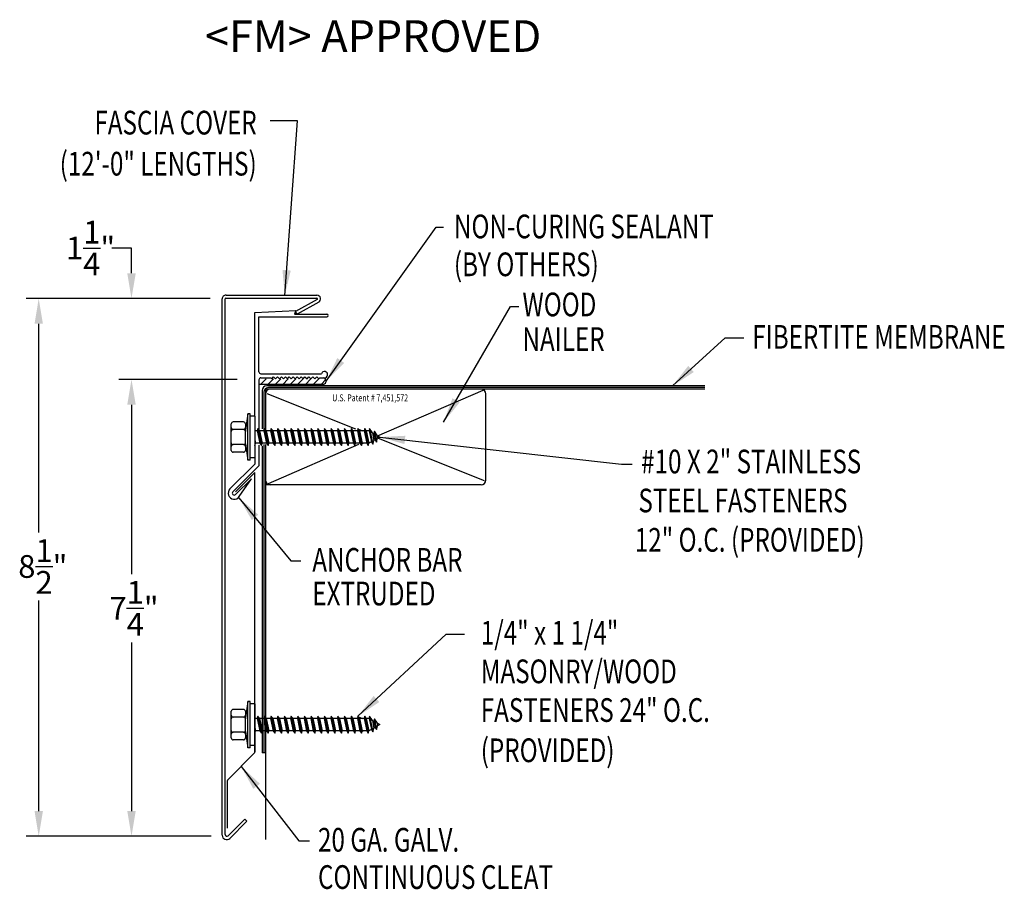
# Model space of a CAD drawing. Extents: x 161.1 to 176.7, y 64 to 77.8.
import ezdxf
from ezdxf.enums import TextEntityAlignment as Align

# ---------------------------------------------------------------- set-up
doc = ezdxf.new("R2010")
doc.units = 0
doc.header["$LTSCALE"] = 5
doc.header["$MEASUREMENT"] = 0
for name, color, linetype in [('ADPDETAIL1', 7, 'CONTINUOUS'), ('ADPDETAIL2', 7, 'CONTINUOUS'), ('ADPDETAIL3', 7, 'CONTINUOUS'), ('ADPDIM', 7, 'CONTINUOUS'), ('ADPTEXT', 7, 'CONTINUOUS')]:
    doc.layers.add(name, color=color, linetype=linetype)
doc.styles.add('ADPROMANS', font='ROMANS.SHX')
doc.styles.add('STYLE1', font='dim.shx', dxfattribs={"width": 0.75, "height": 0.36})
doc.dimstyles.new('ADPARCH', dxfattribs={"dimscale": 4, "dimtxt": 0.375, "dimasz": 0.1, "dimexe": 0.05, "dimexo": 0.0625, "dimgap": 0.125, "dimtad": 1, "dimdec": 4, "dimzin": 3, "dimtxsty": 'STYLE1', "dimcen": 0.1875, "dimclrd": 256, "dimclre": 256, "dimclrt": 256, "dimazin": 3, "dimtfac": 1, "dimtdec": 4, "dimtofl": 0, "dimtmove": 0, "dimatfit": 3, "dimtolj": 1, "dimtzin": 3})

msp = doc.modelspace()

# ---------------------------------------------------------------- linework, layer by layer
at = {"layer": 'ADPDETAIL1'}
for p, q in [((164.266, 64.902), (164.266, 73.39)), ((164.313, 64.913), (164.313, 73.39)), ((165.772, 73.38), (165.43, 73.193)), ((165.795, 73.338), (165.453, 73.151)), ((164.782, 71.534), (164.784, 73.175)), ((164.784, 73.175), (165.435, 73.21)), ((165.435, 73.21), (165.412, 73.151)), ((165.412, 73.151), (165.924, 73.151)), ((165.453, 73.151), (165.43, 73.193)), ((164.849, 73.11), (165.924, 73.109)), ((164.849, 72.239), (164.849, 73.11)), ((164.881, 72.207), (165.839, 72.207)), ((164.849, 72.11), (164.849, 71.302)), ((164.881, 72.142), (165.036, 72.142)), ((165.036, 72.142), (165.051, 72.127)), ((165.051, 72.127), (165.082, 72.158)), ((165.082, 72.158), (165.113, 72.127)), ((165.113, 72.127), (165.144, 72.158)), ((165.144, 72.158), (165.175, 72.127)), ((165.175, 72.127), (165.206, 72.158)), ((165.206, 72.158), (165.237, 72.127)), ((165.237, 72.127), (165.268, 72.158)), ((165.268, 72.158), (165.299, 72.127)), ((165.299, 72.127), (165.33, 72.158)), ((165.33, 72.158), (165.361, 72.127)), ((165.361, 72.127), (165.392, 72.158)), ((165.392, 72.158), (165.423, 72.127)), ((165.423, 72.127), (165.454, 72.158)), ((165.454, 72.158), (165.485, 72.127)), ((165.485, 72.127), (165.516, 72.158)), ((165.516, 72.158), (165.547, 72.127)), ((165.547, 72.127), (165.578, 72.158)), ((165.578, 72.158), (165.61, 72.127)), ((165.61, 72.127), (165.641, 72.158)), ((165.641, 72.158), (165.672, 72.127)), ((165.672, 72.127), (165.703, 72.158)), ((165.703, 72.158), (165.734, 72.127)), ((165.734, 72.127), (165.765, 72.158)), ((165.765, 72.158), (165.796, 72.127)), ((165.796, 72.127), (165.811, 72.142)), ((165.811, 72.142), (165.883, 72.142)), ((164.849, 71.074), (164.849, 70.749)), ((164.39, 70.384), (164.782, 70.776)), ((164.782, 70.875), (164.782, 70.776)), ((164.436, 70.338), (164.848, 70.749)), ((164.479, 70.338), (164.783, 70.642)), ((164.784, 66.216), (164.783, 70.642)), ((164.48, 70.294), (164.731, 70.545)), ((164.537, 70.262), (164.731, 70.545)), ((164.782, 66.323), (164.782, 66.223)), ((164.355, 65.78), (164.78, 66.205)), ((164.351, 65.014), (164.351, 65.769)), ((164.362, 64.893), (164.625, 65.157)), ((164.387, 64.852), (164.658, 65.123)), ((164.658, 65.123), (164.625, 65.157))]:
    msp.add_line(p, q, dxfattribs=at)
for centre, radius, start, end in [((164.325, 73.39), 0.0587, 86.6615, 180), ((164.325, 73.39), 0.0117, 86.6615, 180), ((165.924, 73.13), 0.0211, 269.9178, 89.9178), ((164.881, 72.239), 0.0321, 180, 270), ((165.887, 72.192), 0.0499, 266.0105, 162.0418), ((164.881, 72.11), 0.0321, 90, 180), ((164.458, 70.316), 0.0959, 135, 325.6568), ((164.458, 70.316), 0.0308, 135, 315), ((164.769, 66.216), 0.0155, 315, 360), ((164.366, 65.769), 0.0155, 135, 180), ((164.337, 64.902), 0.0705, 180, 315), ((164.342, 64.913), 0.0282, 180, 315)]:
    msp.add_arc(centre, radius, start, end, dxfattribs=at)
at = {"layer": 'ADPDETAIL2'}
for p, q in [((164.899, 71.94), (164.899, 71.334)), ((171.908, 72.013), (164.973, 72.013)), ((164.899, 71.061), (164.899, 66.207)), ((164.951, 66.207), (164.899, 66.207)), ((164.951, 66.207), (164.951, 64.833))]:
    msp.add_line(p, q, dxfattribs=at)
msp.add_arc((164.973, 71.94), 0.0734, 90, 180, dxfattribs=at)
at = {"layer": 'ADPDETAIL3'}
for p, q in [((165.875, 72.039), (164.849, 72.039)), ((164.873, 72.039), (164.961, 72.127)), ((164.991, 72.039), (165.078, 72.127)), ((165.108, 72.039), (165.196, 72.127)), ((165.226, 72.039), (165.313, 72.127)), ((165.343, 72.039), (165.431, 72.127)), ((165.461, 72.039), (165.548, 72.127)), ((165.585, 72.039), (165.672, 72.127)), ((165.709, 72.039), (165.796, 72.127)), ((165.833, 72.039), (165.906, 72.113)), ((164.925, 71.913), (164.925, 71.302)), ((164.951, 71.922), (164.951, 71.302)), ((164.974, 71.893), (166.377, 71.332)), ((171.908, 71.961), (164.989, 71.961)), ((171.908, 71.987), (164.999, 71.987)), ((168.396, 71.942), (166.711, 71.212)), ((168.439, 70.522), (168.439, 71.887)), ((164.672, 71.572), (164.634, 71.313)), ((164.672, 70.837), (164.672, 71.572)), ((164.708, 71.572), (164.672, 71.572)), ((164.708, 70.837), (164.708, 71.572)), ((164.411, 70.994), (164.411, 71.415)), ((164.605, 71.445), (164.44, 71.445)), ((164.634, 71.415), (164.634, 71.354)), ((164.782, 71.534), (164.708, 71.534)), ((164.782, 71.534), (164.782, 70.875)), ((164.605, 71.325), (164.44, 71.325)), ((164.634, 71.354), (164.634, 71.295)), ((164.634, 71.096), (164.634, 71.313)), ((164.823, 71.302), (164.782, 71.302)), ((164.833, 71.339), (164.823, 71.302)), ((164.823, 71.302), (164.865, 71.107)), ((164.833, 71.339), (164.89, 71.07)), ((164.858, 71.302), (164.833, 71.339)), ((164.888, 71.302), (164.858, 71.302)), ((164.858, 71.302), (164.899, 71.107)), ((164.929, 71.302), (164.888, 71.302)), ((164.938, 71.339), (164.929, 71.302)), ((164.929, 71.302), (164.97, 71.107)), ((164.938, 71.339), (164.995, 71.07)), ((164.963, 71.302), (164.938, 71.339)), ((164.963, 71.302), (165.005, 71.107)), ((165.034, 71.302), (164.963, 71.302)), ((165.044, 71.339), (165.034, 71.302)), ((165.034, 71.302), (165.076, 71.107)), ((165.044, 71.339), (165.101, 71.07)), ((165.069, 71.302), (165.044, 71.339)), ((165.069, 71.302), (165.111, 71.107)), ((165.14, 71.302), (165.069, 71.302)), ((165.15, 71.339), (165.14, 71.302)), ((165.14, 71.302), (165.182, 71.107)), ((165.15, 71.339), (165.207, 71.07)), ((165.175, 71.302), (165.15, 71.339)), ((165.175, 71.302), (165.216, 71.107)), ((165.246, 71.302), (165.175, 71.302)), ((165.255, 71.339), (165.246, 71.302)), ((165.246, 71.302), (165.287, 71.107)), ((165.255, 71.339), (165.312, 71.07)), ((165.28, 71.302), (165.255, 71.339)), ((165.28, 71.302), (165.322, 71.107)), ((165.351, 71.302), (165.28, 71.302)), ((165.361, 71.339), (165.351, 71.302)), ((165.351, 71.302), (165.393, 71.107)), ((165.361, 71.339), (165.418, 71.07)), ((165.386, 71.302), (165.361, 71.339)), ((165.386, 71.302), (165.427, 71.107)), ((165.457, 71.302), (165.386, 71.302)), ((165.467, 71.339), (165.457, 71.302)), ((165.457, 71.302), (165.499, 71.107)), ((165.467, 71.339), (165.524, 71.07)), ((165.492, 71.302), (165.467, 71.339)), ((165.492, 71.302), (165.533, 71.107)), ((165.563, 71.302), (165.492, 71.302)), ((165.572, 71.339), (165.563, 71.302)), ((165.563, 71.302), (165.604, 71.107)), ((165.572, 71.339), (165.629, 71.07)), ((165.597, 71.302), (165.572, 71.339)), ((165.597, 71.302), (165.639, 71.107)), ((165.668, 71.302), (165.597, 71.302)), ((165.678, 71.339), (165.668, 71.302)), ((165.668, 71.302), (165.71, 71.107)), ((165.678, 71.339), (165.735, 71.07)), ((165.703, 71.302), (165.678, 71.339)), ((165.703, 71.302), (165.744, 71.107)), ((165.774, 71.302), (165.703, 71.302)), ((165.783, 71.339), (165.774, 71.302)), ((165.774, 71.302), (165.815, 71.107)), ((165.783, 71.339), (165.84, 71.07)), ((165.808, 71.302), (165.783, 71.339)), ((165.808, 71.302), (165.85, 71.107)), ((165.88, 71.302), (165.808, 71.302)), ((165.889, 71.339), (165.88, 71.302)), ((165.88, 71.302), (165.921, 71.107)), ((165.889, 71.339), (165.946, 71.07)), ((165.914, 71.302), (165.889, 71.339)), ((165.914, 71.302), (165.956, 71.107)), ((165.985, 71.302), (165.914, 71.302)), ((165.995, 71.339), (165.985, 71.302)), ((165.985, 71.302), (166.027, 71.107)), ((165.995, 71.339), (166.052, 71.07)), ((166.02, 71.302), (165.995, 71.339)), ((166.02, 71.302), (166.061, 71.107)), ((166.091, 71.302), (166.02, 71.302)), ((166.1, 71.339), (166.091, 71.302)), ((166.091, 71.302), (166.132, 71.107)), ((166.1, 71.339), (166.157, 71.07)), ((166.125, 71.302), (166.1, 71.339)), ((166.125, 71.302), (166.167, 71.107)), ((166.196, 71.302), (166.125, 71.302)), ((166.206, 71.339), (166.196, 71.302)), ((166.196, 71.302), (166.238, 71.107)), ((166.206, 71.339), (166.263, 71.07)), ((166.231, 71.302), (166.206, 71.339)), ((166.231, 71.302), (166.273, 71.107)), ((166.302, 71.302), (166.231, 71.302)), ((166.312, 71.339), (166.302, 71.302)), ((166.302, 71.302), (166.344, 71.107)), ((166.312, 71.339), (166.369, 71.07)), ((166.337, 71.302), (166.312, 71.339)), ((166.337, 71.302), (166.378, 71.107)), ((166.408, 71.302), (166.337, 71.302)), ((166.417, 71.339), (166.408, 71.302)), ((166.408, 71.302), (166.449, 71.107)), ((166.417, 71.339), (166.474, 71.07)), ((166.442, 71.302), (166.417, 71.339)), ((166.425, 71.328), (166.489, 71.302)), ((166.442, 71.302), (166.484, 71.107)), ((166.513, 71.302), (166.442, 71.302)), ((166.523, 71.339), (166.513, 71.302)), ((166.513, 71.302), (166.555, 71.107)), ((166.523, 71.339), (166.58, 71.07)), ((166.548, 71.302), (166.523, 71.339)), ((166.548, 71.302), (166.589, 71.107)), ((166.592, 71.302), (166.548, 71.302)), ((166.601, 71.339), (166.592, 71.302)), ((166.592, 71.302), (166.629, 71.128)), ((166.601, 71.339), (166.654, 71.091)), ((166.648, 71.27), (166.601, 71.339)), ((166.648, 71.27), (166.667, 71.259)), ((166.648, 71.27), (166.669, 71.151)), ((166.676, 71.296), (166.667, 71.259)), ((166.667, 71.259), (166.687, 71.162)), ((166.676, 71.296), (166.712, 71.125)), ((166.724, 71.226), (166.676, 71.296)), ((164.634, 71.096), (164.672, 70.837)), ((164.634, 71.096), (164.634, 71.055)), ((164.782, 71.162), (164.794, 71.107)), ((164.784, 71.07), (164.794, 71.107)), ((164.865, 71.107), (164.794, 71.107)), ((164.865, 71.107), (164.89, 71.07)), ((164.89, 71.07), (164.899, 71.107)), ((164.97, 71.107), (164.899, 71.107)), ((164.925, 71.088), (164.925, 66.207)), ((164.951, 71.088), (164.951, 66.207)), ((164.97, 71.107), (164.995, 71.07)), ((166.425, 71.087), (164.994, 70.466)), ((164.995, 71.07), (165.005, 71.107)), ((165.076, 71.107), (165.005, 71.107)), ((165.076, 71.107), (165.101, 71.07)), ((165.101, 71.07), (165.111, 71.107)), ((165.182, 71.107), (165.111, 71.107)), ((165.182, 71.107), (165.207, 71.07)), ((165.207, 71.07), (165.216, 71.107)), ((165.287, 71.107), (165.216, 71.107)), ((165.287, 71.107), (165.312, 71.07)), ((165.312, 71.07), (165.322, 71.107)), ((165.393, 71.107), (165.322, 71.107)), ((165.393, 71.107), (165.418, 71.07)), ((165.418, 71.07), (165.427, 71.107)), ((165.499, 71.107), (165.427, 71.107)), ((165.499, 71.107), (165.524, 71.07)), ((165.524, 71.07), (165.533, 71.107)), ((165.604, 71.107), (165.533, 71.107)), ((165.604, 71.107), (165.629, 71.07)), ((165.629, 71.07), (165.639, 71.107)), ((165.71, 71.107), (165.639, 71.107)), ((165.71, 71.107), (165.735, 71.07)), ((165.735, 71.07), (165.744, 71.107)), ((165.815, 71.107), (165.744, 71.107)), ((165.815, 71.107), (165.84, 71.07)), ((165.84, 71.07), (165.85, 71.107)), ((165.921, 71.107), (165.85, 71.107)), ((165.921, 71.107), (165.946, 71.07)), ((165.946, 71.07), (165.956, 71.107)), ((166.027, 71.107), (165.956, 71.107)), ((166.027, 71.107), (166.052, 71.07)), ((166.052, 71.07), (166.061, 71.107)), ((166.132, 71.107), (166.061, 71.107)), ((166.132, 71.107), (166.157, 71.07)), ((166.157, 71.07), (166.167, 71.107)), ((166.238, 71.107), (166.167, 71.107)), ((166.238, 71.107), (166.263, 71.07)), ((166.263, 71.07), (166.273, 71.107)), ((166.344, 71.107), (166.273, 71.107)), ((166.344, 71.107), (166.369, 71.07)), ((166.369, 71.07), (166.378, 71.107)), ((166.449, 71.107), (166.378, 71.107)), ((166.449, 71.107), (166.474, 71.07)), ((166.474, 71.07), (166.484, 71.107)), ((166.508, 71.107), (166.481, 71.095)), ((166.555, 71.107), (166.484, 71.107)), ((166.555, 71.107), (166.58, 71.07)), ((166.58, 71.07), (166.589, 71.107)), ((166.629, 71.128), (166.589, 71.107)), ((166.629, 71.128), (166.654, 71.091)), ((166.654, 71.091), (166.669, 71.151)), ((166.687, 71.162), (166.669, 71.151)), ((166.687, 71.162), (166.712, 71.125)), ((166.712, 71.198), (168.417, 70.516)), ((166.712, 71.125), (166.728, 71.185)), ((166.724, 71.226), (166.762, 71.204)), ((166.724, 71.226), (166.728, 71.185)), ((166.762, 71.204), (166.728, 71.185)), ((164.605, 71.084), (164.44, 71.084)), ((164.605, 70.964), (164.44, 70.964)), ((164.634, 71.055), (164.634, 70.994)), ((164.782, 71.08), (164.784, 71.07)), ((164.782, 71.073), (164.784, 71.07)), ((164.708, 70.837), (164.672, 70.837)), ((164.782, 70.875), (164.708, 70.875)), ((168.366, 70.448), (164.951, 70.448)), ((164.605, 66.892), (164.44, 66.892)), ((164.672, 67.019), (164.634, 66.761)), ((164.672, 66.285), (164.672, 67.019)), ((164.708, 67.019), (164.672, 67.019)), ((164.708, 66.285), (164.708, 67.019)), ((164.782, 66.982), (164.708, 66.982)), ((164.782, 66.982), (164.782, 66.323)), ((164.411, 66.441), (164.411, 66.863)), ((164.605, 66.772), (164.44, 66.772)), ((164.634, 66.863), (164.634, 66.802)), ((164.634, 66.802), (164.634, 66.743)), ((164.634, 66.543), (164.634, 66.761)), ((164.823, 66.75), (164.782, 66.75)), ((164.833, 66.786), (164.823, 66.75)), ((164.823, 66.75), (164.865, 66.554)), ((164.833, 66.786), (164.89, 66.518)), ((164.858, 66.75), (164.833, 66.786)), ((164.858, 66.75), (164.899, 66.554)), ((164.888, 66.75), (164.858, 66.75)), ((164.929, 66.75), (164.888, 66.75)), ((164.938, 66.786), (164.929, 66.75)), ((164.929, 66.75), (164.97, 66.554)), ((164.938, 66.786), (164.995, 66.518)), ((164.963, 66.75), (164.938, 66.786)), ((164.963, 66.75), (165.005, 66.554)), ((165.034, 66.75), (164.963, 66.75)), ((165.044, 66.786), (165.034, 66.75)), ((165.034, 66.75), (165.076, 66.554)), ((165.044, 66.786), (165.101, 66.518)), ((165.069, 66.75), (165.044, 66.786)), ((165.069, 66.75), (165.111, 66.554)), ((165.14, 66.75), (165.069, 66.75)), ((165.15, 66.786), (165.14, 66.75)), ((165.14, 66.75), (165.182, 66.554)), ((165.175, 66.75), (165.15, 66.786)), ((165.15, 66.786), (165.207, 66.518)), ((165.175, 66.75), (165.216, 66.554)), ((165.246, 66.75), (165.175, 66.75)), ((165.255, 66.786), (165.246, 66.75)), ((165.246, 66.75), (165.287, 66.554)), ((165.255, 66.786), (165.312, 66.518)), ((165.28, 66.75), (165.255, 66.786)), ((165.28, 66.75), (165.322, 66.554)), ((165.351, 66.75), (165.28, 66.75)), ((165.361, 66.786), (165.351, 66.75)), ((165.351, 66.75), (165.393, 66.554)), ((165.361, 66.786), (165.418, 66.518)), ((165.386, 66.75), (165.361, 66.786)), ((165.386, 66.75), (165.427, 66.554)), ((165.457, 66.75), (165.386, 66.75)), ((165.467, 66.786), (165.457, 66.75)), ((165.457, 66.75), (165.499, 66.554)), ((165.467, 66.786), (165.524, 66.518)), ((165.492, 66.75), (165.467, 66.786)), ((165.492, 66.75), (165.533, 66.554)), ((165.563, 66.75), (165.492, 66.75)), ((165.572, 66.786), (165.563, 66.75)), ((165.563, 66.75), (165.604, 66.554)), ((165.572, 66.786), (165.629, 66.518)), ((165.597, 66.75), (165.572, 66.786)), ((165.668, 66.75), (165.597, 66.75)), ((165.597, 66.75), (165.639, 66.554)), ((165.678, 66.786), (165.668, 66.75)), ((165.668, 66.75), (165.71, 66.554)), ((165.678, 66.786), (165.735, 66.518)), ((165.703, 66.75), (165.678, 66.786)), ((165.703, 66.75), (165.744, 66.554)), ((165.774, 66.75), (165.703, 66.75)), ((165.783, 66.786), (165.774, 66.75)), ((165.774, 66.75), (165.815, 66.554)), ((165.783, 66.786), (165.84, 66.518)), ((165.808, 66.75), (165.783, 66.786)), ((165.808, 66.75), (165.85, 66.554)), ((165.88, 66.75), (165.808, 66.75)), ((165.889, 66.786), (165.88, 66.75)), ((165.88, 66.75), (165.921, 66.554)), ((165.889, 66.786), (165.946, 66.518)), ((165.914, 66.75), (165.889, 66.786)), ((165.914, 66.75), (165.956, 66.554)), ((165.985, 66.75), (165.914, 66.75)), ((165.995, 66.786), (165.985, 66.75)), ((165.985, 66.75), (166.027, 66.554)), ((165.995, 66.786), (166.052, 66.518)), ((166.02, 66.75), (165.995, 66.786)), ((166.02, 66.75), (166.061, 66.554)), ((166.091, 66.75), (166.02, 66.75)), ((166.1, 66.786), (166.091, 66.75)), ((166.091, 66.75), (166.132, 66.554)), ((166.1, 66.786), (166.157, 66.518)), ((166.125, 66.75), (166.1, 66.786)), ((166.125, 66.75), (166.167, 66.554)), ((166.196, 66.75), (166.125, 66.75)), ((166.206, 66.786), (166.196, 66.75)), ((166.196, 66.75), (166.238, 66.554)), ((166.206, 66.786), (166.263, 66.518)), ((166.231, 66.75), (166.206, 66.786)), ((166.231, 66.75), (166.273, 66.554)), ((166.302, 66.75), (166.231, 66.75)), ((166.312, 66.786), (166.302, 66.75)), ((166.302, 66.75), (166.344, 66.554)), ((166.312, 66.786), (166.369, 66.518)), ((166.337, 66.75), (166.312, 66.786)), ((166.337, 66.75), (166.378, 66.554)), ((166.408, 66.75), (166.337, 66.75)), ((166.417, 66.786), (166.408, 66.75)), ((166.408, 66.75), (166.449, 66.554)), ((166.417, 66.786), (166.474, 66.518)), ((166.442, 66.75), (166.417, 66.786)), ((166.425, 66.776), (166.489, 66.75)), ((166.442, 66.75), (166.484, 66.554)), ((166.513, 66.75), (166.442, 66.75)), ((166.523, 66.786), (166.513, 66.75)), ((166.513, 66.75), (166.555, 66.554)), ((166.523, 66.786), (166.58, 66.518)), ((166.548, 66.75), (166.523, 66.786)), ((166.548, 66.75), (166.589, 66.554)), ((166.592, 66.75), (166.548, 66.75)), ((166.601, 66.786), (166.592, 66.75)), ((166.592, 66.75), (166.629, 66.575)), ((166.648, 66.718), (166.601, 66.786)), ((166.601, 66.786), (166.654, 66.539)), ((166.676, 66.743), (166.667, 66.707)), ((166.676, 66.743), (166.712, 66.573)), ((166.724, 66.674), (166.676, 66.743)), ((164.782, 66.609), (164.794, 66.554)), ((166.629, 66.575), (166.589, 66.554)), ((166.629, 66.575), (166.654, 66.539)), ((166.648, 66.718), (166.669, 66.599)), ((166.648, 66.718), (166.667, 66.707)), ((166.654, 66.539), (166.669, 66.599)), ((166.667, 66.707), (166.687, 66.609)), ((166.687, 66.609), (166.669, 66.599)), ((166.687, 66.609), (166.712, 66.573)), ((166.712, 66.573), (166.728, 66.633)), ((166.724, 66.674), (166.762, 66.652)), ((166.724, 66.674), (166.728, 66.633)), ((166.762, 66.652), (166.728, 66.633)), ((164.605, 66.532), (164.44, 66.532)), ((164.605, 66.412), (164.44, 66.412)), ((164.634, 66.543), (164.672, 66.285)), ((164.634, 66.543), (164.634, 66.503)), ((164.634, 66.503), (164.634, 66.441)), ((164.782, 66.528), (164.784, 66.518)), ((164.782, 66.521), (164.784, 66.518)), ((164.784, 66.518), (164.794, 66.554)), ((164.865, 66.554), (164.794, 66.554)), ((164.865, 66.554), (164.89, 66.518)), ((164.89, 66.518), (164.899, 66.554)), ((164.97, 66.554), (164.899, 66.554)), ((164.97, 66.554), (164.995, 66.518)), ((164.995, 66.518), (165.005, 66.554)), ((165.076, 66.554), (165.005, 66.554)), ((165.076, 66.554), (165.101, 66.518)), ((165.101, 66.518), (165.111, 66.554)), ((165.182, 66.554), (165.111, 66.554)), ((165.182, 66.554), (165.207, 66.518)), ((165.207, 66.518), (165.216, 66.554)), ((165.287, 66.554), (165.216, 66.554)), ((165.287, 66.554), (165.312, 66.518)), ((165.312, 66.518), (165.322, 66.554)), ((165.393, 66.554), (165.322, 66.554)), ((165.393, 66.554), (165.418, 66.518)), ((165.418, 66.518), (165.427, 66.554)), ((165.499, 66.554), (165.427, 66.554)), ((165.499, 66.554), (165.524, 66.518)), ((165.524, 66.518), (165.533, 66.554)), ((165.604, 66.554), (165.533, 66.554)), ((165.604, 66.554), (165.629, 66.518)), ((165.629, 66.518), (165.639, 66.554)), ((165.71, 66.554), (165.639, 66.554)), ((165.71, 66.554), (165.735, 66.518)), ((165.735, 66.518), (165.744, 66.554)), ((165.815, 66.554), (165.744, 66.554)), ((165.815, 66.554), (165.84, 66.518)), ((165.84, 66.518), (165.85, 66.554)), ((165.921, 66.554), (165.85, 66.554)), ((165.921, 66.554), (165.946, 66.518)), ((165.946, 66.518), (165.956, 66.554)), ((166.027, 66.554), (165.956, 66.554)), ((166.027, 66.554), (166.052, 66.518)), ((166.052, 66.518), (166.061, 66.554)), ((166.132, 66.554), (166.061, 66.554)), ((166.132, 66.554), (166.157, 66.518)), ((166.157, 66.518), (166.167, 66.554)), ((166.238, 66.554), (166.167, 66.554)), ((166.238, 66.554), (166.263, 66.518)), ((166.263, 66.518), (166.273, 66.554)), ((166.344, 66.554), (166.273, 66.554)), ((166.344, 66.554), (166.369, 66.518)), ((166.369, 66.518), (166.378, 66.554)), ((166.449, 66.554), (166.378, 66.554)), ((166.449, 66.554), (166.474, 66.518)), ((166.474, 66.518), (166.484, 66.554)), ((166.508, 66.554), (166.481, 66.543)), ((166.555, 66.554), (166.484, 66.554)), ((166.555, 66.554), (166.58, 66.518)), ((166.58, 66.518), (166.589, 66.554)), ((164.708, 66.285), (164.672, 66.285)), ((164.782, 66.323), (164.708, 66.323))]:
    msp.add_line(p, q, dxfattribs=at)
for centre, radius, start, end in [((165.856, 72.091), 0.0548, 290.1533, 69.4981), ((164.999, 71.913), 0.0734, 90, 180), ((165.025, 71.887), 0.0734, 90, 180), ((164.989, 71.923), 0.0379, 90.3323, 181.8704), ((168.366, 71.887), 0.0734, 0, 90), ((164.44, 71.415), 0.0294, 90, 180), ((164.605, 71.415), 0.0294, 0, 90), ((164.44, 71.354), 0.0294, 180, 270), ((164.44, 71.295), 0.0294, 90, 180), ((164.605, 71.354), 0.0294, 270, 0), ((164.605, 71.295), 0.0294, 0, 90), ((164.44, 71.114), 0.0294, 180, 270), ((164.605, 71.114), 0.0294, 270, 0), ((164.44, 71.055), 0.0294, 90, 180), ((164.44, 70.994), 0.0294, 180, 270), ((164.605, 71.055), 0.0294, 0, 90), ((164.605, 70.994), 0.0294, 270, 0), ((165.025, 70.522), 0.0734, 180, 270), ((168.366, 70.522), 0.0734, 270, 0), ((164.44, 66.863), 0.0294, 90, 180), ((164.605, 66.863), 0.0294, 0, 90), ((164.44, 66.802), 0.0294, 180, 270), ((164.44, 66.743), 0.0294, 90, 180), ((164.605, 66.802), 0.0294, 270, 0), ((164.605, 66.743), 0.0294, 0, 90), ((164.44, 66.561), 0.0294, 180, 270), ((164.44, 66.503), 0.0294, 90, 180), ((164.44, 66.441), 0.0294, 180, 270), ((164.605, 66.561), 0.0294, 270, 0), ((164.605, 66.503), 0.0294, 0, 90), ((164.605, 66.441), 0.0294, 270, 0)]:
    msp.add_arc(centre, radius, start, end, dxfattribs=at)
at = {"layer": 'ADPDIM'}
for p, q in [((162.831, 73.797), (162.831, 74.197)), ((164.078, 73.397), (161.162, 73.397)), ((163.828, 73.397), (162.631, 73.397)), ((161.362, 69.696), (161.362, 72.997)), ((164.506, 72.117), (162.631, 72.117)), ((164.256, 72.117), (162.631, 72.117)), ((162.831, 71.717), (162.831, 69.034)), ((162.831, 71.717), (162.831, 71.317)), ((161.362, 65.285), (161.362, 68.616)), ((162.831, 67.954), (162.831, 65.285)), ((164.092, 64.885), (161.162, 64.885)), ((164.092, 64.885), (162.631, 64.885))]:
    msp.add_line(p, q, dxfattribs=at)
for points in [[(162.764, 73.797), (162.898, 73.797), (162.831, 73.397)], [(161.296, 72.997), (161.429, 72.997), (161.362, 73.397)], [(162.764, 71.717), (162.898, 71.717), (162.831, 72.117)], [(162.764, 71.717), (162.898, 71.717), (162.831, 72.117)], [(161.296, 65.285), (161.429, 65.285), (161.362, 64.885)], [(162.764, 65.285), (162.898, 65.285), (162.831, 64.885)]]:
    msp.add_solid(points, dxfattribs=at)
at = {"layer": 'ADPTEXT'}
for p, q in [((162.831, 74.197), (162.519, 74.197)), ((164.329, 73.448), (165.767, 73.448)), ((164.326, 73.402), (165.767, 73.402))]:
    msp.add_line(p, q, dxfattribs=at)
for radius in [0.0586, 0.0117]:
    msp.add_arc((165.767, 73.39), radius, 298.6615, 90, dxfattribs=at)

# ---------------------------------------------------------------- texts
at = {"layer": 'ADPDIM', "char_height": 0.36, "attachment_point": 5, "style": 'STYLE1'}
for s, insert in [('\\A1;1{\\H1.000000x;\\S1/4;}"', (162.183, 74.196)), ('\\A1;8{\\H1.000000x;\\S1/2;}"', (161.427, 69.156)), ('\\A1;7{\\H1.000000x;\\S1/4;}"', (162.871, 68.494))]:
    msp.add_mtext(s, dxfattribs=dict(at, insert=insert))
at = {"layer": 'ADPTEXT', "style": 'ADPROMANS'}
msp.add_text('<FM> APPROVED', height=0.5, dxfattribs=at).set_placement((166.658, 77.302), align=Align.CENTER)
at = {"layer": 'ADPTEXT', "style": 'STYLE1', "width": 0.75}
for s, p in [('FASCIA COVER', (164.814, 75.994)), ('(12\'-0" LENGTHS)', (164.814, 75.344))]:
    msp.add_text(s, height=0.375, dxfattribs=at).set_placement(p, align=Align.RIGHT)
for s, p in [('NON-CURING SEALANT', (167.936, 74.351)), ('(BY OTHERS)', (167.936, 73.751)), ('WOOD', (169.021, 73.116)), ('FIBERTITE MEMBRANE', (172.66, 72.603)), ('NAILER', (169.021, 72.568)), ('#10 X 2" STAINLESS', (170.9, 70.63)), ('STEEL FASTENERS', (170.857, 70.013)), ('12" O.C. (PROVIDED)', (170.8, 69.39)), ('ANCHOR BAR', (165.694, 69.073)), ('EXTRUDED', (165.694, 68.54)), ('1/4" x 1 1/4" ', (168.361, 67.919)), ('MASONRY/WOOD', (168.361, 67.308)), ('FASTENERS 24" O.C.', (168.361, 66.696)), ('(PROVIDED)', (168.361, 66.059)), ('20 GA. GALV.', (165.784, 64.642)), ('CONTINUOUS CLEAT', (165.784, 64.052))]:
    msp.add_text(s, height=0.375, dxfattribs=at).set_placement(p)
at = {"layer": 'ADPTEXT', "style": 'ADPROMANS', "width": 0.75}
msp.add_text('U.S. Patent # 7,451,572', height=0.11028, dxfattribs=at).set_placement((166.61, 71.77), align=Align.CENTER)

# ---------------------------------------------------------------- leaders
at = {"layer": 'ADPTEXT'}
for points in [[(165.258, 73.446), (165.461, 76.21), (165.026, 76.21)], [(165.911, 72.091), (167.657, 74.528), (167.773, 74.528)], [(167.77, 71.439), (168.832, 73.273), (168.963, 73.273)], [(171.395, 72.013), (172.232, 72.776), (172.526, 72.776)], [(166.762, 71.204), (170.591, 70.773), (170.759, 70.773)], [(164.533, 70.242), (165.352, 69.247), (165.51, 69.247)], [(166.417, 66.786), (167.813, 68.085), (168.103, 68.083)], [(164.567, 65.992), (165.483, 64.812), (165.652, 64.812)]]:
    msp.add_leader(points, dimstyle='ADPARCH', override={"dimgap": 0.125, "dimtad": 0}, dxfattribs=at)

doc.saveas('drawing.dxf')
